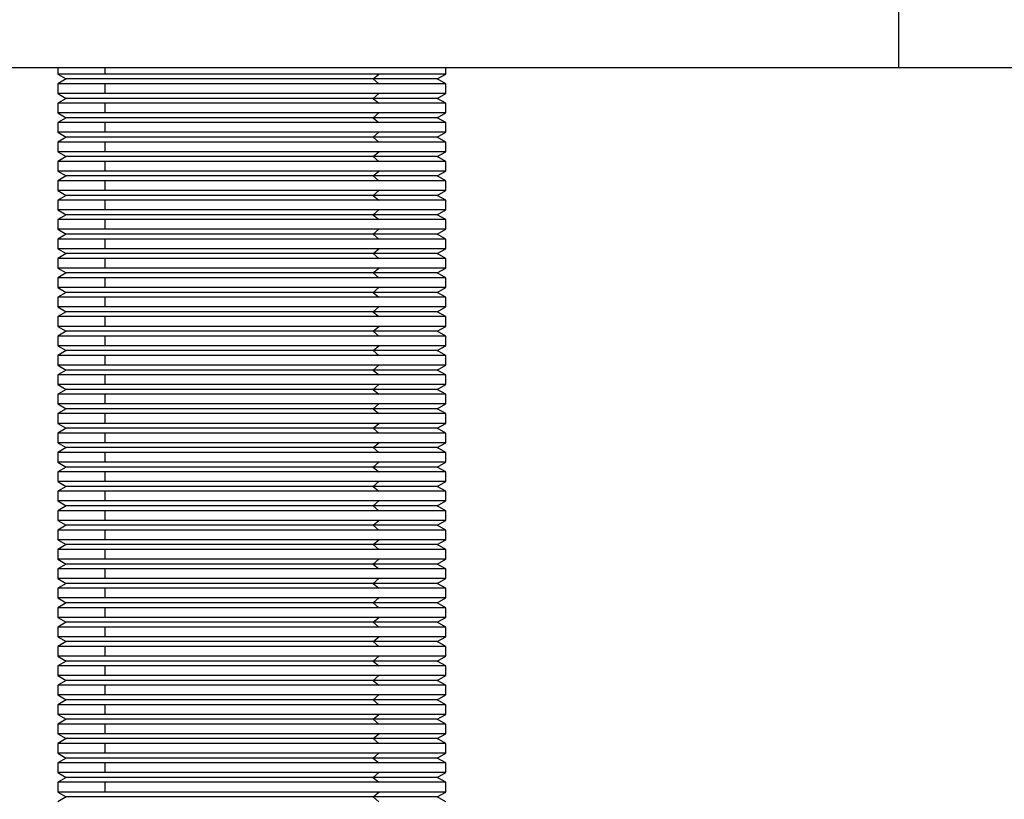
# Model space of a CAD drawing. Units: inches. Extents: x 2168 to 4937, y 3384 to 8520.
# Drawn here: x 3783 to 3798, y 5331 to 5343 of the extents above; entities that cross this region are included whole.
import ezdxf

# ---------------------------------------------------------------- set-up
doc = ezdxf.new("R2010")
doc.units = ezdxf.units.IN
doc.header["$MEASUREMENT"] = 0
doc.layers.add('Dimensions', color=7, linetype='Continuous', lineweight=15)
doc.layers.add('Door', color=7, linetype='Continuous')
doc.layers.add('Helaform', color=7, linetype='Continuous')
doc.styles.get("Standard").update_dxf_attribs({"font": 'arial.ttf'})
doc.dimstyles.new('SLDDIMSTYLE0', dxfattribs={"dimtxt": 6, "dimasz": 8, "dimexe": 0, "dimexo": 2, "dimgap": 3, "dimtad": 1, "dimrnd": 0.5, "dimzin": 12, "dimdsep": 46, "dimtxsty": 'Standard', "dimcen": 0.09, "dimadec": 0, "dimazin": 3, "dimtfac": 1, "dimtofl": 0, "dimtmove": 0, "dimatfit": 3, "dimfxl": 1, "dimfrac": 2, "dimtolj": 1, "dimtzin": 12, "dimlwd": 15, "dimarcsym": 0})

# ---------------------------------------------------------------- blocks, each defined once
blk = doc.blocks.new('*D545')
at = {"layer": 'Defpoints', "color": 0, "transparency": 16777216}
for p in [(3761.246, 5342.013), (3836.246, 5342.013), (3836.246, 5271.397)]:
    blk.add_point(p, dxfattribs=at)
at = {"layer": 'Dimensions', "color": 0, "lineweight": -2, "transparency": 16777216}
for p, q in [((3761.246, 5340.013), (3761.246, 5271.397)), ((3836.246, 5340.013), (3836.246, 5271.397))]:
    blk.add_line(p, q, dxfattribs=at)
at = {"layer": 'Dimensions', "color": 0, "lineweight": 15, "transparency": 16777216}
blk.add_line((3769.246, 5271.397), (3828.246, 5271.397), dxfattribs=at)
at = {"layer": 'Dimensions', "color": 0, "transparency": 16777216}
for points in [[(3769.246, 5272.73), (3769.246, 5270.063), (3761.246, 5271.397)], [(3828.246, 5272.73), (3828.246, 5270.063), (3836.246, 5271.397)]]:
    blk.add_solid(points, dxfattribs=at)
at = {"layer": 'Dimensions', "color": 0, "transparency": 16777216, "insert": (3798.746, 5277.397), "char_height": 6, "attachment_point": 5}
blk.add_mtext('\\A1;D', dxfattribs=at)
blk = doc.blocks.new('SKANDI Hanger (side)')
at = {"color": 7, "linetype": 'Continuous', "lineweight": 25}
for p, q in [((35, 6), (35, 0)), ((-35, 0), (35, 0)), ((22, 0), (22, -0.1)), ((28, -0.1), (28, 0)), ((35, 0), (50, 0)), ((22, -0.1), (22.13, -0.175)), ((22.733, -0.1), (22, -0.1)), ((26.965, -0.1), (22.733, -0.1)), ((26.88, -0.175), (26.965, -0.1)), ((28, -0.1), (26.965, -0.1)), ((27.87, -0.175), (28, -0.1)), ((22.13, -0.175), (22, -0.25)), ((22, -0.25), (22, -0.4)), ((22.733, -0.25), (22, -0.25)), ((26.88, -0.175), (22.13, -0.175)), ((26.965, -0.25), (22.733, -0.25)), ((22.733, -0.4), (22.733, -0.25)), ((26.88, -0.175), (26.965, -0.25)), ((27.87, -0.175), (26.88, -0.175)), ((28, -0.25), (26.965, -0.25)), ((28, -0.25), (27.87, -0.175)), ((28, -0.4), (28, -0.25)), ((22, -0.4), (22.13, -0.475)), ((22.733, -0.4), (22, -0.4)), ((26.965, -0.4), (22.733, -0.4)), ((26.88, -0.475), (26.965, -0.4)), ((28, -0.4), (26.965, -0.4)), ((27.87, -0.475), (28, -0.4)), ((22.13, -0.475), (22, -0.55)), ((22, -0.55), (22, -0.7)), ((22.733, -0.55), (22, -0.55)), ((26.88, -0.475), (22.13, -0.475)), ((26.965, -0.55), (22.733, -0.55)), ((22.733, -0.7), (22.733, -0.55)), ((26.88, -0.475), (26.965, -0.55)), ((27.87, -0.475), (26.88, -0.475)), ((28, -0.55), (26.965, -0.55)), ((28, -0.55), (27.87, -0.475)), ((28, -0.7), (28, -0.55)), ((22, -0.7), (22.13, -0.775)), ((22.733, -0.7), (22, -0.7)), ((26.965, -0.7), (22.733, -0.7)), ((26.88, -0.775), (26.965, -0.7)), ((28, -0.7), (26.965, -0.7)), ((27.87, -0.775), (28, -0.7)), ((22.13, -0.775), (22, -0.85)), ((22, -0.85), (22, -1)), ((22.733, -0.85), (22, -0.85)), ((26.88, -0.775), (22.13, -0.775)), ((26.965, -0.85), (22.733, -0.85)), ((22.733, -1), (22.733, -0.85)), ((26.88, -0.775), (26.965, -0.85)), ((27.87, -0.775), (26.88, -0.775)), ((28, -0.85), (26.965, -0.85)), ((28, -0.85), (27.87, -0.775)), ((28, -1), (28, -0.85)), ((22, -1), (22.13, -1.075)), ((22.733, -1), (22, -1)), ((26.965, -1), (22.733, -1)), ((26.88, -1.075), (26.965, -1)), ((28, -1), (26.965, -1)), ((27.87, -1.075), (28, -1)), ((22.13, -1.075), (22, -1.15)), ((22, -1.15), (22, -1.3)), ((22.733, -1.15), (22, -1.15)), ((26.88, -1.075), (22.13, -1.075)), ((26.965, -1.15), (22.733, -1.15)), ((22.733, -1.3), (22.733, -1.15)), ((26.88, -1.075), (26.965, -1.15)), ((27.87, -1.075), (26.88, -1.075)), ((28, -1.15), (26.965, -1.15)), ((28, -1.15), (27.87, -1.075)), ((28, -1.3), (28, -1.15)), ((22, -1.3), (22.13, -1.375)), ((22.733, -1.3), (22, -1.3)), ((26.965, -1.3), (22.733, -1.3)), ((26.88, -1.375), (26.965, -1.3)), ((28, -1.3), (26.965, -1.3)), ((27.87, -1.375), (28, -1.3)), ((22.13, -1.375), (22, -1.45)), ((22, -1.45), (22, -1.6)), ((22.733, -1.45), (22, -1.45)), ((26.88, -1.375), (22.13, -1.375)), ((26.965, -1.45), (22.733, -1.45)), ((22.733, -1.6), (22.733, -1.45)), ((26.88, -1.375), (26.965, -1.45)), ((27.87, -1.375), (26.88, -1.375)), ((28, -1.45), (26.965, -1.45)), ((28, -1.45), (27.87, -1.375)), ((28, -1.6), (28, -1.45)), ((22, -1.6), (22.13, -1.675)), ((22.733, -1.6), (22, -1.6)), ((26.965, -1.6), (22.733, -1.6)), ((26.88, -1.675), (26.965, -1.6)), ((28, -1.6), (26.965, -1.6)), ((27.87, -1.675), (28, -1.6)), ((22.13, -1.675), (22, -1.75)), ((22, -1.75), (22, -1.9)), ((22.733, -1.75), (22, -1.75)), ((26.88, -1.675), (22.13, -1.675)), ((26.965, -1.75), (22.733, -1.75)), ((22.733, -1.9), (22.733, -1.75)), ((26.88, -1.675), (26.965, -1.75)), ((27.87, -1.675), (26.88, -1.675)), ((28, -1.75), (26.965, -1.75)), ((28, -1.75), (27.87, -1.675)), ((28, -1.9), (28, -1.75)), ((22, -1.9), (22.13, -1.975)), ((22.733, -1.9), (22, -1.9)), ((22.13, -1.975), (22, -2.05)), ((26.88, -1.975), (22.13, -1.975)), ((26.965, -1.9), (22.733, -1.9)), ((26.88, -1.975), (26.965, -1.9)), ((26.88, -1.975), (26.965, -2.05)), ((27.87, -1.975), (26.88, -1.975)), ((28, -1.9), (26.965, -1.9)), ((27.87, -1.975), (28, -1.9)), ((28, -2.05), (27.87, -1.975)), ((22, -2.05), (22, -2.2)), ((22.733, -2.05), (22, -2.05)), ((26.965, -2.05), (22.733, -2.05)), ((22.733, -2.2), (22.733, -2.05)), ((28, -2.05), (26.965, -2.05)), ((28, -2.2), (28, -2.05)), ((22, -2.2), (22.13, -2.275)), ((22.733, -2.2), (22, -2.2)), ((22.13, -2.275), (22, -2.35)), ((26.88, -2.275), (22.13, -2.275)), ((26.965, -2.2), (22.733, -2.2)), ((26.88, -2.275), (26.965, -2.2)), ((26.88, -2.275), (26.965, -2.35)), ((27.87, -2.275), (26.88, -2.275)), ((28, -2.2), (26.965, -2.2)), ((27.87, -2.275), (28, -2.2)), ((28, -2.35), (27.87, -2.275)), ((22, -2.35), (22, -2.5)), ((22.733, -2.35), (22, -2.35)), ((26.965, -2.35), (22.733, -2.35)), ((22.733, -2.5), (22.733, -2.35)), ((28, -2.35), (26.965, -2.35)), ((28, -2.5), (28, -2.35)), ((22, -2.5), (22.13, -2.575)), ((22.733, -2.5), (22, -2.5)), ((22.13, -2.575), (22, -2.65)), ((26.88, -2.575), (22.13, -2.575)), ((26.965, -2.5), (22.733, -2.5)), ((26.88, -2.575), (26.965, -2.5)), ((26.88, -2.575), (26.965, -2.65)), ((27.87, -2.575), (26.88, -2.575)), ((28, -2.5), (26.965, -2.5)), ((27.87, -2.575), (28, -2.5)), ((28, -2.65), (27.87, -2.575)), ((22, -2.65), (22, -2.8)), ((22.733, -2.65), (22, -2.65)), ((26.965, -2.65), (22.733, -2.65)), ((22.733, -2.8), (22.733, -2.65)), ((28, -2.65), (26.965, -2.65)), ((28, -2.8), (28, -2.65)), ((22, -2.8), (22.13, -2.875)), ((22.733, -2.8), (22, -2.8)), ((22.13, -2.875), (22, -2.95)), ((26.88, -2.875), (22.13, -2.875)), ((26.965, -2.8), (22.733, -2.8)), ((26.88, -2.875), (26.965, -2.8)), ((26.88, -2.875), (26.965, -2.95)), ((27.87, -2.875), (26.88, -2.875)), ((28, -2.8), (26.965, -2.8)), ((27.87, -2.875), (28, -2.8)), ((28, -2.95), (27.87, -2.875)), ((22, -2.95), (22, -3.1)), ((22.733, -2.95), (22, -2.95)), ((26.965, -2.95), (22.733, -2.95)), ((22.733, -3.1), (22.733, -2.95)), ((28, -2.95), (26.965, -2.95)), ((28, -3.1), (28, -2.95)), ((22, -3.1), (22.13, -3.175)), ((22.733, -3.1), (22, -3.1)), ((22.13, -3.175), (22, -3.25)), ((26.88, -3.175), (22.13, -3.175)), ((26.965, -3.1), (22.733, -3.1)), ((26.88, -3.175), (26.965, -3.1)), ((26.88, -3.175), (26.965, -3.25)), ((27.87, -3.175), (26.88, -3.175)), ((28, -3.1), (26.965, -3.1)), ((27.87, -3.175), (28, -3.1)), ((28, -3.25), (27.87, -3.175)), ((22, -3.25), (22, -3.4)), ((22.733, -3.25), (22, -3.25)), ((26.965, -3.25), (22.733, -3.25)), ((22.733, -3.4), (22.733, -3.25)), ((28, -3.25), (26.965, -3.25)), ((28, -3.4), (28, -3.25)), ((22, -3.4), (22.13, -3.475)), ((22.733, -3.4), (22, -3.4)), ((22.13, -3.475), (22, -3.55)), ((26.88, -3.475), (22.13, -3.475)), ((26.965, -3.4), (22.733, -3.4)), ((26.88, -3.475), (26.965, -3.4)), ((26.88, -3.475), (26.965, -3.55)), ((27.87, -3.475), (26.88, -3.475)), ((28, -3.4), (26.965, -3.4)), ((27.87, -3.475), (28, -3.4)), ((28, -3.55), (27.87, -3.475)), ((22, -3.55), (22, -3.7)), ((22.733, -3.55), (22, -3.55)), ((26.965, -3.55), (22.733, -3.55)), ((22.733, -3.7), (22.733, -3.55)), ((28, -3.55), (26.965, -3.55)), ((28, -3.7), (28, -3.55)), ((22, -3.7), (22.13, -3.775)), ((22.733, -3.7), (22, -3.7)), ((22.13, -3.775), (22, -3.85)), ((26.88, -3.775), (22.13, -3.775)), ((26.965, -3.7), (22.733, -3.7)), ((26.88, -3.775), (26.965, -3.7)), ((26.88, -3.775), (26.965, -3.85)), ((27.87, -3.775), (26.88, -3.775)), ((28, -3.7), (26.965, -3.7)), ((27.87, -3.775), (28, -3.7)), ((28, -3.85), (27.87, -3.775)), ((22, -3.85), (22, -4)), ((22.733, -3.85), (22, -3.85)), ((26.965, -3.85), (22.733, -3.85)), ((22.733, -4), (22.733, -3.85)), ((28, -3.85), (26.965, -3.85)), ((28, -4), (28, -3.85)), ((22, -4), (22.13, -4.075)), ((22.733, -4), (22, -4)), ((22.13, -4.075), (22, -4.15)), ((26.88, -4.075), (22.13, -4.075)), ((26.965, -4), (22.733, -4)), ((26.88, -4.075), (26.965, -4)), ((26.88, -4.075), (26.965, -4.15)), ((27.87, -4.075), (26.88, -4.075)), ((28, -4), (26.965, -4)), ((27.87, -4.075), (28, -4)), ((28, -4.15), (27.87, -4.075)), ((22, -4.15), (22, -4.3)), ((22.733, -4.15), (22, -4.15)), ((26.965, -4.15), (22.733, -4.15)), ((22.733, -4.3), (22.733, -4.15)), ((28, -4.15), (26.965, -4.15)), ((28, -4.3), (28, -4.15)), ((22, -4.3), (22.13, -4.375)), ((22.733, -4.3), (22, -4.3)), ((22.13, -4.375), (22, -4.45)), ((26.88, -4.375), (22.13, -4.375)), ((26.965, -4.3), (22.733, -4.3)), ((26.88, -4.375), (26.965, -4.3)), ((26.88, -4.375), (26.965, -4.45)), ((27.87, -4.375), (26.88, -4.375)), ((28, -4.3), (26.965, -4.3)), ((27.87, -4.375), (28, -4.3)), ((28, -4.45), (27.87, -4.375)), ((22, -4.45), (22, -4.6)), ((22.733, -4.45), (22, -4.45)), ((26.965, -4.45), (22.733, -4.45)), ((22.733, -4.6), (22.733, -4.45)), ((28, -4.45), (26.965, -4.45)), ((28, -4.6), (28, -4.45)), ((22, -4.6), (22.13, -4.675)), ((22.733, -4.6), (22, -4.6)), ((22.13, -4.675), (22, -4.75)), ((26.88, -4.675), (22.13, -4.675)), ((26.965, -4.6), (22.733, -4.6)), ((26.88, -4.675), (26.965, -4.6)), ((26.88, -4.675), (26.965, -4.75)), ((27.87, -4.675), (26.88, -4.675)), ((28, -4.6), (26.965, -4.6)), ((27.87, -4.675), (28, -4.6)), ((28, -4.75), (27.87, -4.675)), ((22, -4.75), (22, -4.9)), ((22.733, -4.75), (22, -4.75)), ((26.965, -4.75), (22.733, -4.75)), ((22.733, -4.9), (22.733, -4.75)), ((28, -4.75), (26.965, -4.75)), ((28, -4.9), (28, -4.75)), ((22, -4.9), (22.13, -4.975)), ((22.733, -4.9), (22, -4.9)), ((22.13, -4.975), (22, -5.05)), ((26.88, -4.975), (22.13, -4.975)), ((26.965, -4.9), (22.733, -4.9)), ((26.88, -4.975), (26.965, -4.9)), ((26.88, -4.975), (26.965, -5.05)), ((27.87, -4.975), (26.88, -4.975)), ((28, -4.9), (26.965, -4.9)), ((27.87, -4.975), (28, -4.9)), ((28, -5.05), (27.87, -4.975)), ((22, -5.05), (22, -5.2)), ((22.733, -5.05), (22, -5.05)), ((26.965, -5.05), (22.733, -5.05)), ((22.733, -5.2), (22.733, -5.05)), ((28, -5.05), (26.965, -5.05)), ((28, -5.2), (28, -5.05)), ((22, -5.2), (22.13, -5.275)), ((22.733, -5.2), (22, -5.2)), ((22.13, -5.275), (22, -5.35)), ((26.88, -5.275), (22.13, -5.275)), ((26.965, -5.2), (22.733, -5.2)), ((26.88, -5.275), (26.965, -5.2)), ((26.88, -5.275), (26.965, -5.35)), ((27.87, -5.275), (26.88, -5.275)), ((28, -5.2), (26.965, -5.2)), ((27.87, -5.275), (28, -5.2)), ((28, -5.35), (27.87, -5.275)), ((22, -5.35), (22, -5.5)), ((22.733, -5.35), (22, -5.35)), ((26.965, -5.35), (22.733, -5.35)), ((22.733, -5.5), (22.733, -5.35)), ((28, -5.35), (26.965, -5.35)), ((28, -5.5), (28, -5.35)), ((22, -5.5), (22.13, -5.575)), ((22.733, -5.5), (22, -5.5)), ((22.13, -5.575), (22, -5.65)), ((26.88, -5.575), (22.13, -5.575)), ((26.965, -5.5), (22.733, -5.5)), ((26.88, -5.575), (26.965, -5.5)), ((26.88, -5.575), (26.965, -5.65)), ((27.87, -5.575), (26.88, -5.575)), ((28, -5.5), (26.965, -5.5)), ((27.87, -5.575), (28, -5.5)), ((28, -5.65), (27.87, -5.575)), ((22, -5.65), (22, -5.8)), ((22.733, -5.65), (22, -5.65)), ((26.965, -5.65), (22.733, -5.65)), ((22.733, -5.8), (22.733, -5.65)), ((28, -5.65), (26.965, -5.65)), ((28, -5.8), (28, -5.65)), ((22, -5.8), (22.13, -5.875)), ((22.733, -5.8), (22, -5.8)), ((22.13, -5.875), (22, -5.95)), ((26.88, -5.875), (22.13, -5.875)), ((26.965, -5.8), (22.733, -5.8)), ((26.88, -5.875), (26.965, -5.8)), ((26.88, -5.875), (26.965, -5.95)), ((27.87, -5.875), (26.88, -5.875)), ((28, -5.8), (26.965, -5.8)), ((27.87, -5.875), (28, -5.8)), ((28, -5.95), (27.87, -5.875)), ((22, -5.95), (22, -6.1)), ((22.733, -5.95), (22, -5.95)), ((26.965, -5.95), (22.733, -5.95)), ((22.733, -6.1), (22.733, -5.95)), ((28, -5.95), (26.965, -5.95)), ((28, -6.1), (28, -5.95)), ((22, -6.1), (22.13, -6.175)), ((22.733, -6.1), (22, -6.1)), ((22.13, -6.175), (22, -6.25)), ((26.88, -6.175), (22.13, -6.175)), ((26.965, -6.1), (22.733, -6.1)), ((26.88, -6.175), (26.965, -6.1)), ((26.88, -6.175), (26.965, -6.25)), ((27.87, -6.175), (26.88, -6.175)), ((28, -6.1), (26.965, -6.1)), ((27.87, -6.175), (28, -6.1)), ((28, -6.25), (27.87, -6.175)), ((22, -6.25), (22, -6.4)), ((22.733, -6.25), (22, -6.25)), ((26.965, -6.25), (22.733, -6.25)), ((22.733, -6.4), (22.733, -6.25)), ((28, -6.25), (26.965, -6.25)), ((28, -6.4), (28, -6.25)), ((22, -6.4), (22.13, -6.475)), ((22.733, -6.4), (22, -6.4)), ((22.13, -6.475), (22, -6.55)), ((26.88, -6.475), (22.13, -6.475)), ((26.965, -6.4), (22.733, -6.4)), ((26.88, -6.475), (26.965, -6.4)), ((26.88, -6.475), (26.965, -6.55)), ((27.87, -6.475), (26.88, -6.475)), ((28, -6.4), (26.965, -6.4)), ((27.87, -6.475), (28, -6.4)), ((28, -6.55), (27.87, -6.475)), ((22, -6.55), (22, -6.7)), ((22.733, -6.55), (22, -6.55)), ((26.965, -6.55), (22.733, -6.55)), ((22.733, -6.7), (22.733, -6.55)), ((28, -6.55), (26.965, -6.55)), ((28, -6.7), (28, -6.55)), ((22, -6.7), (22.13, -6.775)), ((22.733, -6.7), (22, -6.7)), ((22.13, -6.775), (22, -6.85)), ((22, -6.85), (22, -7)), ((22.733, -6.85), (22, -6.85)), ((26.88, -6.775), (22.13, -6.775)), ((26.965, -6.7), (22.733, -6.7)), ((26.965, -6.85), (22.733, -6.85)), ((22.733, -7), (22.733, -6.85)), ((26.88, -6.775), (26.965, -6.7)), ((26.88, -6.775), (26.965, -6.85)), ((27.87, -6.775), (26.88, -6.775)), ((28, -6.7), (26.965, -6.7)), ((28, -6.85), (26.965, -6.85)), ((27.87, -6.775), (28, -6.7)), ((28, -6.85), (27.87, -6.775)), ((28, -7), (28, -6.85)), ((22, -7), (22.13, -7.075)), ((22.733, -7), (22, -7)), ((26.965, -7), (22.733, -7)), ((26.88, -7.075), (26.965, -7)), ((28, -7), (26.965, -7)), ((27.87, -7.075), (28, -7)), ((22.13, -7.075), (22, -7.15)), ((22, -7.15), (22, -7.3)), ((22.733, -7.15), (22, -7.15)), ((26.88, -7.075), (22.13, -7.075)), ((26.965, -7.15), (22.733, -7.15)), ((22.733, -7.3), (22.733, -7.15)), ((26.88, -7.075), (26.965, -7.15)), ((27.87, -7.075), (26.88, -7.075)), ((28, -7.15), (26.965, -7.15)), ((28, -7.15), (27.87, -7.075)), ((28, -7.3), (28, -7.15)), ((22, -7.3), (22.13, -7.375)), ((22.733, -7.3), (22, -7.3)), ((26.965, -7.3), (22.733, -7.3)), ((26.88, -7.375), (26.965, -7.3)), ((28, -7.3), (26.965, -7.3)), ((27.87, -7.375), (28, -7.3)), ((22.13, -7.375), (22, -7.45)), ((22, -7.45), (22, -7.6)), ((22.733, -7.45), (22, -7.45)), ((26.88, -7.375), (22.13, -7.375)), ((26.965, -7.45), (22.733, -7.45)), ((22.733, -7.6), (22.733, -7.45)), ((26.88, -7.375), (26.965, -7.45)), ((27.87, -7.375), (26.88, -7.375)), ((28, -7.45), (26.965, -7.45)), ((28, -7.45), (27.87, -7.375)), ((28, -7.6), (28, -7.45)), ((22, -7.6), (22.13, -7.675)), ((22.733, -7.6), (22, -7.6)), ((26.965, -7.6), (22.733, -7.6)), ((26.88, -7.675), (26.965, -7.6)), ((28, -7.6), (26.965, -7.6)), ((27.87, -7.675), (28, -7.6)), ((22.13, -7.675), (22, -7.75)), ((22, -7.75), (22, -7.9)), ((22.733, -7.75), (22, -7.75)), ((26.88, -7.675), (22.13, -7.675)), ((26.965, -7.75), (22.733, -7.75)), ((22.733, -7.9), (22.733, -7.75)), ((26.88, -7.675), (26.965, -7.75)), ((27.87, -7.675), (26.88, -7.675)), ((28, -7.75), (26.965, -7.75)), ((28, -7.75), (27.87, -7.675)), ((28, -7.9), (28, -7.75)), ((22, -7.9), (22.13, -7.975)), ((22.733, -7.9), (22, -7.9)), ((26.965, -7.9), (22.733, -7.9)), ((26.88, -7.975), (26.965, -7.9)), ((28, -7.9), (26.965, -7.9)), ((27.87, -7.975), (28, -7.9)), ((22.13, -7.975), (22, -8.05)), ((22, -8.05), (22, -8.2)), ((22.733, -8.05), (22, -8.05)), ((26.88, -7.975), (22.13, -7.975)), ((26.965, -8.05), (22.733, -8.05)), ((22.733, -8.2), (22.733, -8.05)), ((26.88, -7.975), (26.965, -8.05)), ((27.87, -7.975), (26.88, -7.975)), ((28, -8.05), (26.965, -8.05)), ((28, -8.05), (27.87, -7.975)), ((28, -8.2), (28, -8.05)), ((22, -8.2), (22.13, -8.275)), ((22.733, -8.2), (22, -8.2)), ((26.965, -8.2), (22.733, -8.2)), ((26.88, -8.275), (26.965, -8.2)), ((28, -8.2), (26.965, -8.2)), ((27.87, -8.275), (28, -8.2)), ((22.13, -8.275), (22, -8.35)), ((22, -8.35), (22, -8.5)), ((22.733, -8.35), (22, -8.35)), ((26.88, -8.275), (22.13, -8.275)), ((26.965, -8.35), (22.733, -8.35)), ((22.733, -8.5), (22.733, -8.35)), ((26.88, -8.275), (26.965, -8.35)), ((27.87, -8.275), (26.88, -8.275)), ((28, -8.35), (26.965, -8.35)), ((28, -8.35), (27.87, -8.275)), ((28, -8.5), (28, -8.35)), ((22, -8.5), (22.13, -8.575)), ((22.733, -8.5), (22, -8.5)), ((26.965, -8.5), (22.733, -8.5)), ((26.88, -8.575), (26.965, -8.5)), ((28, -8.5), (26.965, -8.5)), ((27.87, -8.575), (28, -8.5)), ((22.13, -8.575), (22, -8.65)), ((22, -8.65), (22, -8.8)), ((22.733, -8.65), (22, -8.65)), ((26.88, -8.575), (22.13, -8.575)), ((26.965, -8.65), (22.733, -8.65)), ((22.733, -8.8), (22.733, -8.65)), ((26.88, -8.575), (26.965, -8.65)), ((27.87, -8.575), (26.88, -8.575)), ((28, -8.65), (26.965, -8.65)), ((28, -8.65), (27.87, -8.575)), ((28, -8.8), (28, -8.65)), ((22, -8.8), (22.13, -8.875)), ((22.733, -8.8), (22, -8.8)), ((26.965, -8.8), (22.733, -8.8)), ((26.88, -8.875), (26.965, -8.8)), ((28, -8.8), (26.965, -8.8)), ((27.87, -8.875), (28, -8.8)), ((22.13, -8.875), (22, -8.95)), ((22, -8.95), (22, -9.1)), ((22.733, -8.95), (22, -8.95)), ((26.88, -8.875), (22.13, -8.875)), ((26.965, -8.95), (22.733, -8.95)), ((22.733, -9.1), (22.733, -8.95)), ((26.88, -8.875), (26.965, -8.95)), ((27.87, -8.875), (26.88, -8.875)), ((28, -8.95), (26.965, -8.95)), ((28, -8.95), (27.87, -8.875)), ((28, -9.1), (28, -8.95)), ((22, -9.1), (22.13, -9.175)), ((22.733, -9.1), (22, -9.1)), ((26.965, -9.1), (22.733, -9.1)), ((26.88, -9.175), (26.965, -9.1)), ((28, -9.1), (26.965, -9.1)), ((27.87, -9.175), (28, -9.1)), ((22.13, -9.175), (22, -9.25)), ((22, -9.25), (22, -9.4)), ((22.733, -9.25), (22, -9.25)), ((26.88, -9.175), (22.13, -9.175)), ((26.965, -9.25), (22.733, -9.25)), ((22.733, -9.4), (22.733, -9.25)), ((26.88, -9.175), (26.965, -9.25)), ((27.87, -9.175), (26.88, -9.175)), ((28, -9.25), (26.965, -9.25)), ((28, -9.25), (27.87, -9.175)), ((28, -9.4), (28, -9.25)), ((22, -9.4), (22.13, -9.475)), ((22.733, -9.4), (22, -9.4)), ((26.965, -9.4), (22.733, -9.4)), ((26.88, -9.475), (26.965, -9.4)), ((28, -9.4), (26.965, -9.4)), ((27.87, -9.475), (28, -9.4)), ((22.13, -9.475), (22, -9.55)), ((22, -9.55), (22, -9.7)), ((22.733, -9.55), (22, -9.55)), ((26.88, -9.475), (22.13, -9.475)), ((26.965, -9.55), (22.733, -9.55)), ((22.733, -9.7), (22.733, -9.55)), ((26.88, -9.475), (26.965, -9.55)), ((27.87, -9.475), (26.88, -9.475)), ((28, -9.55), (26.965, -9.55)), ((28, -9.55), (27.87, -9.475)), ((28, -9.7), (28, -9.55)), ((22, -9.7), (22.13, -9.775)), ((22.733, -9.7), (22, -9.7)), ((26.965, -9.7), (22.733, -9.7)), ((26.88, -9.775), (26.965, -9.7)), ((28, -9.7), (26.965, -9.7)), ((27.87, -9.775), (28, -9.7)), ((22.13, -9.775), (22, -9.85)), ((22, -9.85), (22, -10)), ((22.733, -9.85), (22, -9.85)), ((26.88, -9.775), (22.13, -9.775)), ((26.965, -9.85), (22.733, -9.85)), ((22.733, -10), (22.733, -9.85)), ((26.88, -9.775), (26.965, -9.85)), ((27.87, -9.775), (26.88, -9.775)), ((28, -9.85), (26.965, -9.85)), ((28, -9.85), (27.87, -9.775)), ((28, -10), (28, -9.85)), ((22, -10), (22.13, -10.075)), ((22.733, -10), (22, -10)), ((26.965, -10), (22.733, -10)), ((26.88, -10.075), (26.965, -10)), ((28, -10), (26.965, -10)), ((27.87, -10.075), (28, -10)), ((22.13, -10.075), (22, -10.15)), ((22, -10.15), (22, -10.3)), ((22.733, -10.15), (22, -10.15)), ((26.88, -10.075), (22.13, -10.075)), ((26.965, -10.15), (22.733, -10.15)), ((22.733, -10.3), (22.733, -10.15)), ((26.88, -10.075), (26.965, -10.15)), ((27.87, -10.075), (26.88, -10.075)), ((28, -10.15), (26.965, -10.15)), ((28, -10.15), (27.87, -10.075)), ((28, -10.3), (28, -10.15)), ((22, -10.3), (22.13, -10.375)), ((22.733, -10.3), (22, -10.3)), ((26.965, -10.3), (22.733, -10.3)), ((26.88, -10.375), (26.965, -10.3)), ((28, -10.3), (26.965, -10.3)), ((27.87, -10.375), (28, -10.3)), ((22.13, -10.375), (22, -10.45)), ((22, -10.45), (22, -10.6)), ((22.733, -10.45), (22, -10.45)), ((26.88, -10.375), (22.13, -10.375)), ((26.965, -10.45), (22.733, -10.45)), ((22.733, -10.6), (22.733, -10.45)), ((26.88, -10.375), (26.965, -10.45)), ((27.87, -10.375), (26.88, -10.375)), ((28, -10.45), (26.965, -10.45)), ((28, -10.45), (27.87, -10.375)), ((28, -10.6), (28, -10.45)), ((22, -10.6), (22.13, -10.675)), ((22.733, -10.6), (22, -10.6)), ((26.965, -10.6), (22.733, -10.6)), ((26.88, -10.675), (26.965, -10.6)), ((28, -10.6), (26.965, -10.6)), ((27.87, -10.675), (28, -10.6)), ((22.13, -10.675), (22, -10.75)), ((22, -10.75), (22, -10.9)), ((22.733, -10.75), (22, -10.75)), ((26.88, -10.675), (22.13, -10.675)), ((26.965, -10.75), (22.733, -10.75)), ((22.733, -10.9), (22.733, -10.75)), ((26.88, -10.675), (26.965, -10.75)), ((27.87, -10.675), (26.88, -10.675)), ((28, -10.75), (26.965, -10.75)), ((28, -10.75), (27.87, -10.675)), ((28, -10.9), (28, -10.75)), ((22, -10.9), (22.13, -10.975)), ((22.733, -10.9), (22, -10.9)), ((26.965, -10.9), (22.733, -10.9)), ((26.88, -10.975), (26.965, -10.9)), ((28, -10.9), (26.965, -10.9)), ((27.87, -10.975), (28, -10.9)), ((22.13, -10.975), (22, -11.05)), ((22, -11.05), (22, -11.2)), ((22.733, -11.05), (22, -11.05)), ((26.88, -10.975), (22.13, -10.975)), ((26.965, -11.05), (22.733, -11.05)), ((22.733, -11.2), (22.733, -11.05)), ((26.88, -10.975), (26.965, -11.05)), ((27.87, -10.975), (26.88, -10.975)), ((28, -11.05), (26.965, -11.05)), ((28, -11.05), (27.87, -10.975)), ((28, -11.2), (28, -11.05)), ((22, -11.2), (22.13, -11.275)), ((22.733, -11.2), (22, -11.2)), ((26.965, -11.2), (22.733, -11.2)), ((26.88, -11.275), (26.965, -11.2)), ((28, -11.2), (26.965, -11.2)), ((27.87, -11.275), (28, -11.2)), ((22.13, -11.275), (22, -11.35)), ((26.88, -11.275), (22.13, -11.275)), ((26.88, -11.275), (26.965, -11.35)), ((27.87, -11.275), (26.88, -11.275)), ((28, -11.35), (27.87, -11.275))]:
    blk.add_line(p, q, dxfattribs=at)
at = {"color": 8, "linetype": 'Continuous', "lineweight": 25}
blk.add_line((22.733, -0.1), (22.733, 0), dxfattribs=at)

msp = doc.modelspace()

# ---------------------------------------------------------------- linework, layer by layer
at = {"layer": 'Door'}
msp.add_line((3436.246, 5342.013), (3836.246, 5342.013), dxfattribs=at)

# ---------------------------------------------------------------- block references
at = {"layer": 'Helaform'}
msp.add_blockref('SKANDI Hanger (side)', (3761.246, 5342.013), dxfattribs=at)

# ---------------------------------------------------------------- dimensions: what is measured, and where the dimension line sits
at = {"layer": 'Dimensions'}
dim = msp.add_linear_dim(base=(3836.246, 5271.397), p1=(3761.246, 5342.013), p2=(3836.246, 5342.013), text='D', dimstyle='SLDDIMSTYLE0', dxfattribs=at)
dim.commit()
dim.dimension.update_dxf_attribs({"geometry": '*D545', "text_midpoint": (3798.746, 5277.397)})

doc.saveas('drawing.dxf')
